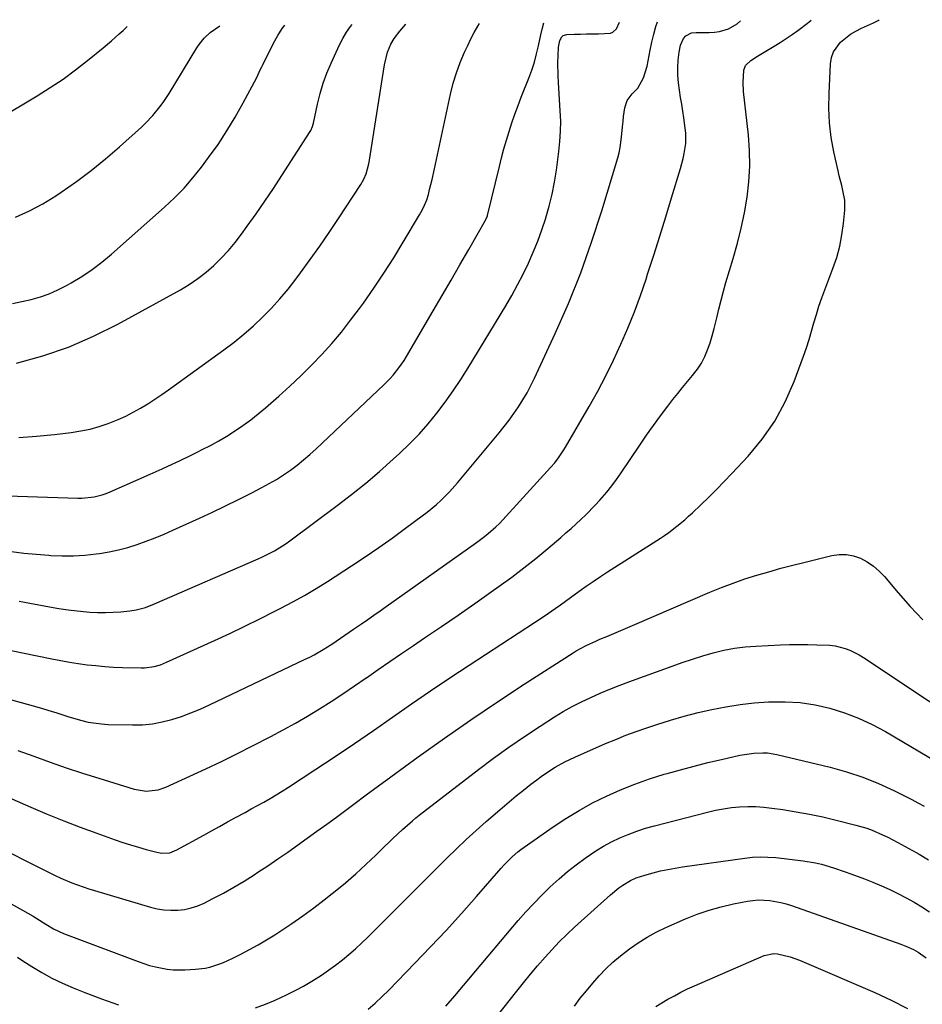
# Model space of a CAD drawing. Units: inches. Extents: x 1836130 to 1841538, y 452783 to 458119.
# Drawn here: x 1839075 to 1839408, y 457737 to 458099 of the extents above; entities that cross this region are included whole.
import ezdxf

# ---------------------------------------------------------------- set-up
doc = ezdxf.new("R2010")
doc.units = ezdxf.units.IN
doc.header["$MEASUREMENT"] = 0
doc.layers.add('7', color=7, linetype='Continuous')
doc.layers.add('8', color=7, linetype='Continuous')

msp = doc.modelspace()

# ---------------------------------------------------------------- linework, layer by layer
at = {"layer": '7', "color": 18}
for points in [[(1839042.98, 457856.74, 1914), (1839080.28, 457846.49, 1914), (1839082.47, 457845.87, 1914), (1839086.84, 457844.55, 1914), (1839089.01, 457843.85, 1914), (1839093.36, 457842.46, 1914), (1839098.13, 457841.08, 1914), (1839100.54, 457840.51, 1914), (1839105.42, 457839.79, 1914), (1839107.9, 457839.64, 1914), (1839116.85, 457839.43, 1914), (1839120.54, 457839.53, 1914), (1839124.19, 457839.85, 1914), (1839127.79, 457840.53, 1914), (1839131.36, 457841.44, 1914), (1839134.88, 457842.6, 1914), (1839138.36, 457843.87, 1914), (1839141.78, 457845.29, 1914), (1839145.16, 457846.81, 1914), (1839180.41, 457863.61, 1914), (1839182.09, 457864.44, 1914), (1839183.76, 457865.31, 1914), (1839187.03, 457867.17, 1914), (1839190.21, 457869.16, 1914), (1839193.43, 457871.34, 1914), (1839196.62, 457873.57, 1914), (1839198.21, 457874.68, 1914), (1839201.17, 457876.72, 1914), (1839203.45, 457878.29, 1914), (1839205.73, 457879.87, 1914), (1839208, 457881.46, 1914), (1839210.26, 457883.06, 1914), (1839243.51, 457906.61, 1914), (1839246.45, 457908.82, 1914), (1839247.87, 457909.98, 1914), (1839250.63, 457912.42, 1914), (1839251.96, 457913.69, 1914), (1839254.5, 457916.34, 1914), (1839270.79, 457934.26, 1914), (1839272.32, 457936.02, 1914), (1839273.76, 457937.85, 1914), (1839275.74, 457940.74, 1914), (1839276.34, 457941.74, 1914), (1839285.03, 457956.77, 1914), (1839288.17, 457962.39, 1914), (1839291.18, 457968.06, 1914), (1839294.02, 457973.83, 1914), (1839296.74, 457979.66, 1914), (1839299.28, 457985.57, 1914), (1839301.68, 457991.53, 1914), (1839303.89, 457997.56, 1914), (1839305.96, 458003.65, 1914), (1839306.54, 458005.45, 1914), (1839308.8, 458012.49, 1914), (1839311.02, 458019.52, 1914), (1839313.22, 458026.57, 1914), (1839315.39, 458033.63, 1914), (1839318.67, 458044.35, 1914), (1839319.65, 458048.03, 1914), (1839320.04, 458049.89, 1914), (1839320.59, 458053.64, 1914), (1839320.62, 458057.4, 1914), (1839320.44, 458059.29, 1914), (1839319.9, 458063.06, 1914), (1839319.52, 458065.56, 1914), (1839319.12, 458068.07, 1914), (1839318.7, 458070.57, 1914), (1839318.25, 458073.2, 1914), (1839317.89, 458075.98, 1914), (1839317.68, 458078.76, 1914), (1839317.7, 458081.54, 1914), (1839317.86, 458084.33, 1914), (1839318.15, 458087.23, 1914), (1839318.71, 458089.83, 1914), (1839319.82, 458092.25, 1914), (1839320.63, 458093.2, 1914), (1839322.68, 458094.32, 1914), (1839324.43, 458094.48, 1914), (1839329.24, 458094.5, 1914), (1839331.24, 458094.58, 1914), (1839333, 458094.8, 1914), (1839336.35, 458095.8, 1914), (1839339.51, 458097.67, 1914), (1839340.78, 458098.72, 1914)], [(1839058.24, 457818.36, 1918), (1839079.4, 457809.14, 1918), (1839085.43, 457806.59, 1918), (1839091.49, 457804.12, 1918), (1839097.6, 457801.78, 1918), (1839103.75, 457799.52, 1918), (1839110.45, 457797.15, 1918), (1839113.29, 457796.18, 1918), (1839116.13, 457795.25, 1918), (1839118.99, 457794.4, 1918), (1839121.87, 457793.58, 1918), (1839125.78, 457792.52, 1918), (1839127.66, 457792.2, 1918), (1839130.52, 457792.39, 1918), (1839133.2, 457793.38, 1918), (1839143.06, 457798.86, 1918), (1839145.98, 457800.47, 1918), (1839148.89, 457802.09, 1918), (1839151.81, 457803.69, 1918), (1839154.74, 457805.3, 1918), (1839158.27, 457807.24, 1918), (1839160.58, 457808.51, 1918), (1839162.89, 457809.78, 1918), (1839165.2, 457811.05, 1918), (1839167.5, 457812.35, 1918), (1839169.77, 457813.68, 1918), (1839172.01, 457815.07, 1918), (1839174.23, 457816.49, 1918), (1839184.35, 457823.13, 1918), (1839191.47, 457827.85, 1918), (1839198.55, 457832.61, 1918), (1839205.58, 457837.44, 1918), (1839212.58, 457842.31, 1918), (1839219.59, 457847.18, 1918), (1839226.62, 457852.01, 1918), (1839233.71, 457856.76, 1918), (1839240.83, 457861.45, 1918), (1839264.92, 457877.16, 1918), (1839268.76, 457879.7, 1918), (1839272.55, 457882.31, 1918), (1839274.43, 457883.64, 1918), (1839278.17, 457886.32, 1918), (1839281.4, 457888.67, 1918), (1839283.96, 457890.51, 1918), (1839286.54, 457892.31, 1918), (1839289.15, 457894.06, 1918), (1839291.79, 457895.78, 1918), (1839311.25, 457908.21, 1918), (1839312.83, 457909.25, 1918), (1839314.37, 457910.33, 1918), (1839317.37, 457912.6, 1918), (1839320.27, 457915.02, 1918), (1839321.67, 457916.28, 1918), (1839323.05, 457917.56, 1918), (1839326.18, 457920.53, 1918), (1839329.08, 457923.33, 1918), (1839331.95, 457926.17, 1918), (1839334.77, 457929.07, 1918), (1839337.55, 457932, 1918), (1839343.55, 457938.44, 1918), (1839348.74, 457944.71, 1918), (1839353.37, 457951.32, 1918), (1839357.2, 457958.44, 1918), (1839360.48, 457965.88, 1918), (1839363.96, 457975.27, 1918), (1839365.03, 457978.3, 1918), (1839366.04, 457981.35, 1918), (1839366.96, 457984.42, 1918), (1839367.83, 457987.52, 1918), (1839368.7, 457990.61, 1918), (1839369.64, 457993.69, 1918), (1839370.68, 457996.72, 1918), (1839371.78, 457999.74, 1918), (1839374.81, 458007.58, 1918), (1839376.19, 458011.62, 1918), (1839377.33, 458015.73, 1918), (1839378.13, 458019.91, 1918), (1839378.7, 458024.15, 1918), (1839379.15, 458029, 1918), (1839379.15, 458032.67, 1918), (1839378.51, 458036.29, 1918), (1839378.03, 458038.09, 1918), (1839377.14, 458041.69, 1918), (1839376.72, 458043.51, 1918), (1839375.17, 458050.5, 1918), (1839374.21, 458055.84, 1918), (1839373.55, 458061.19, 1918), (1839373.31, 458066.59, 1918), (1839373.37, 458072.01, 1918), (1839373.94, 458082.97, 1918), (1839374.32, 458085.21, 1918), (1839375.01, 458087.3, 1918), (1839377.63, 458090.92, 1918), (1839381.29, 458093.82, 1918), (1839383.3, 458095.01, 1918), (1839385.39, 458096.07, 1918), (1839389.8, 458098.04, 1918), (1839391.72, 458099.03, 1918), (1839391.88, 458099.19, 1918)], [(1839068.66, 457867.65, 1912), (1839076.34, 457866, 1912), (1839087.18, 457863.76, 1912), (1839090.39, 457863.13, 1912), (1839093.61, 457862.56, 1912), (1839096.84, 457862.07, 1912), (1839100.08, 457861.63, 1912), (1839103.33, 457861.27, 1912), (1839106.58, 457860.98, 1912), (1839109.85, 457860.77, 1912), (1839113.11, 457860.63, 1912), (1839120.01, 457860.43, 1912), (1839121.23, 457860.44, 1912), (1839124.81, 457860.93, 1912), (1839127.14, 457861.62, 1912), (1839128.28, 457862.05, 1912), (1839129.4, 457862.52, 1912), (1839147.03, 457870.55, 1912), (1839152.64, 457873.15, 1912), (1839158.23, 457875.8, 1912), (1839163.78, 457878.52, 1912), (1839169.31, 457881.3, 1912), (1839171.51, 457882.42, 1912), (1839175.88, 457884.73, 1912), (1839180.2, 457887.14, 1912), (1839184.44, 457889.67, 1912), (1839188.64, 457892.29, 1912), (1839197.51, 457898.01, 1912), (1839202.57, 457901.35, 1912), (1839207.58, 457904.76, 1912), (1839212.53, 457908.27, 1912), (1839217.43, 457911.85, 1912), (1839223.57, 457916.43, 1912), (1839225.34, 457917.8, 1912), (1839228.76, 457920.66, 1912), (1839230.42, 457922.15, 1912), (1839233.59, 457925.29, 1912), (1839236.54, 457928.63, 1912), (1839251.84, 457947.01, 1912), (1839253.73, 457949.35, 1912), (1839255.56, 457951.74, 1912), (1839257.32, 457954.18, 1912), (1839259.02, 457956.66, 1912), (1839260.62, 457959.21, 1912), (1839262.14, 457961.8, 1912), (1839263.55, 457964.45, 1912), (1839264.88, 457967.15, 1912), (1839272.52, 457983.64, 1912), (1839277.37, 457994.71, 1912), (1839281.9, 458005.9, 1912), (1839285.94, 458017.27, 1912), (1839289.67, 458028.77, 1912), (1839295.55, 458048.32, 1912), (1839296.05, 458050.19, 1912), (1839296.46, 458052.06, 1912), (1839296.96, 458055.88, 1912), (1839297.3, 458059.73, 1912), (1839297.5, 458061.66, 1912), (1839297.73, 458063.58, 1912), (1839298.11, 458066.67, 1912), (1839298.99, 458069.46, 1912), (1839300.91, 458071.83, 1912), (1839302.92, 458073.95, 1912), (1839305.05, 458077.8, 1912), (1839306.33, 458082.04, 1912), (1839307.49, 458087.95, 1912), (1839308.13, 458090.88, 1912), (1839308.83, 458093.8, 1912), (1839309.64, 458096.68, 1912), (1839310.18, 458098.44, 1912)], [(1839074.56, 457830.06, 1916), (1839080.52, 457827.91, 1916), (1839086.47, 457825.76, 1916), (1839092.45, 457823.67, 1916), (1839098.46, 457821.69, 1916), (1839104.49, 457819.78, 1916), (1839117.41, 457815.8, 1916), (1839121.82, 457815.09, 1916), (1839126.27, 457815.57, 1916), (1839129.09, 457816.55, 1916), (1839137.98, 457820.59, 1916), (1839143.79, 457823.28, 1916), (1839149.56, 457826.02, 1916), (1839155.3, 457828.85, 1916), (1839161.01, 457831.72, 1916), (1839167.75, 457835.17, 1916), (1839172.31, 457837.58, 1916), (1839176.83, 457840.06, 1916), (1839181.28, 457842.66, 1916), (1839185.69, 457845.34, 1916), (1839190.04, 457848.1, 1916), (1839194.36, 457850.92, 1916), (1839198.63, 457853.8, 1916), (1839202.87, 457856.74, 1916), (1839203.01, 457856.83, 1916), (1839207.3, 457859.83, 1916), (1839211.61, 457862.81, 1916), (1839215.94, 457865.76, 1916), (1839220.28, 457868.69, 1916), (1839224.41, 457871.46, 1916), (1839230.6, 457875.64, 1916), (1839236.76, 457879.85, 1916), (1839242.88, 457884.11, 1916), (1839248.99, 457888.41, 1916), (1839251.93, 457890.5, 1916), (1839256.5, 457893.84, 1916), (1839261, 457897.25, 1916), (1839265.42, 457900.78, 1916), (1839269.77, 457904.4, 1916), (1839274.6, 457908.51, 1916), (1839276.48, 457910.14, 1916), (1839278.34, 457911.78, 1916), (1839282.01, 457915.12, 1916), (1839283.81, 457916.84, 1916), (1839287.27, 457920.39, 1916), (1839288.95, 457922.22, 1916), (1839291.48, 457925.17, 1916), (1839293.33, 457927.46, 1916), (1839295.08, 457929.83, 1916), (1839296.77, 457932.25, 1916), (1839303.63, 457942.5, 1916), (1839306.12, 457946.14, 1916), (1839308.67, 457949.74, 1916), (1839311.3, 457953.29, 1916), (1839313.98, 457956.79, 1916), (1839315.9, 457959.25, 1916), (1839317.67, 457961.49, 1916), (1839319.45, 457963.72, 1916), (1839321.27, 457965.92, 1916), (1839323.1, 457968.11, 1916), (1839324.89, 457970.45, 1916), (1839326.37, 457972.71, 1916), (1839327.6, 457975.11, 1916), (1839328.67, 457977.61, 1916), (1839329.56, 457980.19, 1916), (1839330.38, 457982.8, 1916), (1839331.09, 457985.44, 1916), (1839332.01, 457989.34, 1916), (1839332.77, 457992.63, 1916), (1839333.59, 457995.91, 1916), (1839334.48, 457999.16, 1916), (1839335.41, 458002.41, 1916), (1839338.09, 458011.28, 1916), (1839339.64, 458016.84, 1916), (1839341.03, 458022.44, 1916), (1839342.18, 458028.09, 1916), (1839343.17, 458033.78, 1916), (1839343.81, 458039.5, 1916), (1839344.15, 458045.23, 1916), (1839344.05, 458050.97, 1916), (1839343.66, 458056.71, 1916), (1839341.92, 458072.75, 1916), (1839341.74, 458076, 1916), (1839342.05, 458080.6, 1916), (1839342.61, 458082.31, 1916), (1839344.61, 458084.2, 1916), (1839347.05, 458085.77, 1916), (1839353.16, 458089.45, 1916), (1839355.39, 458090.83, 1916), (1839357.59, 458092.26, 1916), (1839359.75, 458093.74, 1916), (1839361.89, 458095.27, 1916), (1839365.43, 458097.87, 1916), (1839366.1, 458098.39, 1916), (1839366.77, 458098.96, 1916)], [(1839055.82, 457924.3, 1906), (1839096.64, 457922.99, 1906), (1839098.18, 457922.99, 1906), (1839102.73, 457923.47, 1906), (1839105.7, 457924.2, 1906), (1839107.14, 457924.71, 1906), (1839108.57, 457925.27, 1906), (1839123.36, 457931.78, 1906), (1839127.71, 457933.73, 1906), (1839129.88, 457934.73, 1906), (1839134.19, 457936.76, 1906), (1839138.48, 457938.84, 1906), (1839140.62, 457939.9, 1906), (1839142.51, 457940.83, 1906), (1839145.56, 457942.41, 1906), (1839148.57, 457944.06, 1906), (1839151.53, 457945.81, 1906), (1839154.44, 457947.64, 1906), (1839157.52, 457949.73, 1906), (1839160.38, 457951.8, 1906), (1839163.14, 457953.98, 1906), (1839165.85, 457956.25, 1906), (1839170.74, 457960.54, 1906), (1839174.83, 457964.23, 1906), (1839178.83, 457968, 1906), (1839182.72, 457971.89, 1906), (1839186.54, 457975.86, 1906), (1839190.21, 457979.96, 1906), (1839193.78, 457984.14, 1906), (1839197.18, 457988.46, 1906), (1839200.47, 457992.87, 1906), (1839201.87, 457994.82, 1906), (1839205.71, 458000.32, 1906), (1839209.46, 458005.88, 1906), (1839213.06, 458011.54, 1906), (1839216.56, 458017.26, 1906), (1839222.53, 458027.31, 1906), (1839223.04, 458028.2, 1906), (1839223.99, 458030.02, 1906), (1839225.2, 458032.85, 1906), (1839225.79, 458034.82, 1906), (1839226.24, 458036.6, 1906), (1839227.16, 458040.39, 1906), (1839228.01, 458044.2, 1906), (1839233.96, 458071.82, 1906), (1839234.95, 458075.76, 1906), (1839236.11, 458079.65, 1906), (1839237.53, 458083.45, 1906), (1839239.13, 458087.19, 1906), (1839240.31, 458089.72, 1906), (1839241.49, 458092.13, 1906), (1839242.72, 458094.52, 1906), (1839244.04, 458096.85, 1906), (1839244.62, 458097.83, 1906)], [(1839071.04, 458064.82, 1896), (1839077.36, 458068.55, 1896), (1839081.76, 458071.18, 1896), (1839086.55, 458074.19, 1896), (1839091.25, 458077.33, 1896), (1839095.82, 458080.67, 1896), (1839100.29, 458084.15, 1896), (1839106.05, 458088.84, 1896), (1839109.04, 458091.35, 1896), (1839111.95, 458093.95, 1896), (1839113.38, 458095.27, 1896), (1839114.84, 458096.65, 1896)], [(1839072.21, 457903.27, 1908), (1839076.78, 457902.74, 1908), (1839081.37, 457902.31, 1908), (1839085.96, 457901.95, 1908), (1839086.77, 457901.9, 1908), (1839090.95, 457901.74, 1908), (1839095.13, 457901.75, 1908), (1839099.3, 457902.02, 1908), (1839103.47, 457902.45, 1908), (1839104.73, 457902.62, 1908), (1839108.24, 457903.19, 1908), (1839111.71, 457903.91, 1908), (1839115.13, 457904.84, 1908), (1839118.52, 457905.9, 1908), (1839121.87, 457907.12, 1908), (1839125.19, 457908.39, 1908), (1839128.48, 457909.76, 1908), (1839131.74, 457911.19, 1908), (1839141.53, 457915.63, 1908), (1839146.33, 457917.86, 1908), (1839151.11, 457920.13, 1908), (1839155.85, 457922.46, 1908), (1839160.57, 457924.85, 1908), (1839164.5, 457926.87, 1908), (1839167.2, 457928.34, 1908), (1839169.86, 457929.89, 1908), (1839172.44, 457931.56, 1908), (1839174.97, 457933.31, 1908), (1839177.43, 457935.17, 1908), (1839179.84, 457937.08, 1908), (1839182.17, 457939.09, 1908), (1839184.46, 457941.16, 1908), (1839209.41, 457964.68, 1908), (1839211.77, 457967.06, 1908), (1839212.87, 457968.32, 1908), (1839214.95, 457970.95, 1908), (1839216.83, 457973.71, 1908), (1839217.71, 457975.14, 1908), (1839227.57, 457991.94, 1908), (1839230.87, 457997.58, 1908), (1839234.15, 458003.22, 1908), (1839237.4, 458008.88, 1908), (1839240.65, 458014.55, 1908), (1839246.82, 458025.37, 1908), (1839246.96, 458025.63, 1908), (1839247.55, 458027.01, 1908), (1839247.64, 458027.29, 1908), (1839247.72, 458027.58, 1908), (1839251.94, 458045.06, 1908), (1839252.76, 458048.32, 1908), (1839253.63, 458051.57, 1908), (1839254.56, 458054.8, 1908), (1839255.54, 458058.02, 1908), (1839256.59, 458061.21, 1908), (1839257.68, 458064.39, 1908), (1839258.84, 458067.54, 1908), (1839260.04, 458070.68, 1908), (1839262.81, 458077.66, 1908), (1839263.88, 458080.59, 1908), (1839264.85, 458083.56, 1908), (1839265.66, 458086.57, 1908), (1839266.36, 458089.62, 1908), (1839267.21, 458093.66, 1908), (1839267.71, 458095.73, 1908), (1839268.38, 458098.05, 1908)], [(1839073.79, 458026.48, 1898), (1839078.88, 458028.74, 1898), (1839083.78, 458031.4, 1898), (1839088.54, 458034.31, 1898), (1839090.56, 458035.66, 1898), (1839096.15, 458039.58, 1898), (1839101.61, 458043.64, 1898), (1839106.89, 458047.94, 1898), (1839112.05, 458052.4, 1898), (1839120.09, 458059.66, 1898), (1839121.56, 458061.04, 1898), (1839124.35, 458063.95, 1898), (1839126.92, 458067.06, 1898), (1839128.12, 458068.68, 1898), (1839130.34, 458072.05, 1898), (1839140.54, 458088.83, 1898), (1839141.37, 458090.08, 1898), (1839143.23, 458092.42, 1898), (1839145.39, 458094.51, 1898), (1839149.02, 458096.96, 1898)], [(1839074.05, 457972.71, 1902), (1839083.76, 457975.41, 1902), (1839093.26, 457978.62, 1902), (1839102.48, 457982.59, 1902), (1839111.49, 457987.09, 1902), (1839134.45, 457999.73, 1902), (1839137.73, 458001.7, 1902), (1839140.91, 458003.83, 1902), (1839143.91, 458006.18, 1902), (1839146.81, 458008.69, 1902), (1839149.53, 458011.39, 1902), (1839152.15, 458014.19, 1902), (1839154.6, 458017.13, 1902), (1839156.94, 458020.17, 1902), (1839159.07, 458023.11, 1902), (1839162.36, 458027.72, 1902), (1839165.59, 458032.36, 1902), (1839168.75, 458037.06, 1902), (1839171.85, 458041.79, 1902), (1839182.32, 458058.02, 1902), (1839182.53, 458058.37, 1902), (1839183.18, 458059.87, 1902), (1839183.41, 458060.66, 1902), (1839183.5, 458061.06, 1902), (1839184.99, 458068.09, 1902), (1839185.95, 458071.97, 1902), (1839187.07, 458075.79, 1902), (1839188.45, 458079.53, 1902), (1839190, 458083.21, 1902), (1839193.09, 458089.94, 1902), (1839194.29, 458092.28, 1902), (1839195.62, 458094.54, 1902), (1839197.14, 458096.67, 1902), (1839197.73, 458097.4, 1902)], [(1839074.93, 457945.32, 1904), (1839081.53, 457945.82, 1904), (1839088.12, 457946.47, 1904), (1839094.29, 457947.19, 1904), (1839097.76, 457947.72, 1904), (1839101.19, 457948.41, 1904), (1839104.56, 457949.36, 1904), (1839107.89, 457950.48, 1904), (1839111.56, 457951.94, 1904), (1839114.37, 457953.2, 1904), (1839117.12, 457954.6, 1904), (1839119.81, 457956.11, 1904), (1839122.44, 457957.72, 1904), (1839125.05, 457959.37, 1904), (1839127.61, 457961.1, 1904), (1839130.14, 457962.87, 1904), (1839150.51, 457977.58, 1904), (1839154.23, 457980.39, 1904), (1839157.86, 457983.32, 1904), (1839161.35, 457986.41, 1904), (1839164.75, 457989.6, 1904), (1839168, 457992.95, 1904), (1839171.15, 457996.39, 1904), (1839174.13, 457999.97, 1904), (1839177, 458003.65, 1904), (1839178.7, 458005.93, 1904), (1839182.3, 458010.85, 1904), (1839185.84, 458015.82, 1904), (1839189.28, 458020.84, 1904), (1839192.67, 458025.91, 1904), (1839200.91, 458038.52, 1904), (1839202.01, 458040.43, 1904), (1839202.89, 458042.45, 1904), (1839203.79, 458045.64, 1904), (1839203.99, 458046.72, 1904), (1839209.64, 458082.6, 1904), (1839210.81, 458087.23, 1904), (1839211.94, 458090.12, 1904), (1839213.17, 458092.32, 1904), (1839215.29, 458094.96, 1904), (1839217.45, 458097.58, 1904)], [(1839049.32, 457786.3, 1922), (1839080.22, 457768.99, 1922), (1839081.57, 457768.19, 1922), (1839084.86, 457766.04, 1922), (1839087.73, 457764.36, 1922), (1839091.47, 457762.65, 1922), (1839118.96, 457752.26, 1922), (1839123.14, 457750.88, 1922), (1839125.27, 457750.32, 1922), (1839129.59, 457749.49, 1922), (1839131.77, 457749.25, 1922), (1839136.16, 457749.24, 1922), (1839140.06, 457749.47, 1922), (1839143.56, 457749.9, 1922), (1839145.28, 457750.28, 1922), (1839148.66, 457751.31, 1922), (1839150.32, 457751.93, 1922), (1839153.53, 457753.4, 1922), (1839156.77, 457755.05, 1922), (1839159.95, 457756.72, 1922), (1839163.08, 457758.45, 1922), (1839166.17, 457760.28, 1922), (1839169.21, 457762.18, 1922), (1839171.46, 457763.62, 1922), (1839175.56, 457766.34, 1922), (1839179.6, 457769.14, 1922), (1839183.56, 457772.06, 1922), (1839187.46, 457775.06, 1922), (1839193.35, 457779.74, 1922), (1839195.3, 457781.33, 1922), (1839197.23, 457782.95, 1922), (1839199.12, 457784.62, 1922), (1839200.98, 457786.31, 1922), (1839202.82, 457788.04, 1922), (1839204.65, 457789.77, 1922), (1839206.46, 457791.52, 1922), (1839208.27, 457793.28, 1922), (1839212.68, 457797.6, 1922), (1839216.22, 457800.95, 1922), (1839219.9, 457804.15, 1922), (1839221.16, 457805.17, 1922), (1839222.44, 457806.18, 1922), (1839244.29, 457823.06, 1922), (1839249.84, 457827.22, 1922), (1839255.45, 457831.28, 1922), (1839261.18, 457835.19, 1922), (1839266.97, 457839, 1922), (1839272.26, 457842.37, 1922), (1839275.5, 457844.35, 1922), (1839278.8, 457846.22, 1922), (1839282.17, 457847.95, 1922), (1839285.6, 457849.58, 1922), (1839289.09, 457851.09, 1922), (1839292.59, 457852.56, 1922), (1839296.12, 457853.95, 1922), (1839299.68, 457855.3, 1922), (1839315.56, 457861.1, 1922), (1839319.33, 457862.43, 1922), (1839323.11, 457863.69, 1922), (1839326.92, 457864.87, 1922), (1839330.75, 457865.99, 1922), (1839334.62, 457866.94, 1922), (1839338.51, 457867.7, 1922), (1839342.45, 457868.19, 1922), (1839346.42, 457868.51, 1922), (1839355.44, 457868.91, 1922), (1839358.81, 457869.02, 1922), (1839362.17, 457869.08, 1922), (1839365.53, 457869.07, 1922), (1839368.9, 457869, 1922), (1839373.7, 457868.77, 1922), (1839375.58, 457868.52, 1922), (1839379.26, 457867.61, 1922), (1839381.05, 457866.96, 1922), (1839384.45, 457865.31, 1922), (1839386.08, 457864.33, 1922), (1839433.7, 457832.57, 1922)], [(1839162.16, 457735.22, 1924), (1839165.79, 457736.59, 1924), (1839169.36, 457738.11, 1924), (1839173.53, 457740.03, 1924), (1839176.69, 457741.61, 1924), (1839179.8, 457743.27, 1924), (1839182.84, 457745.05, 1924), (1839186.46, 457747.29, 1924), (1839189.08, 457749.06, 1924), (1839191.65, 457750.91, 1924), (1839194.13, 457752.86, 1924), (1839196.56, 457754.9, 1924), (1839198.92, 457757.01, 1924), (1839201.26, 457759.15, 1924), (1839203.55, 457761.33, 1924), (1839205.81, 457763.55, 1924), (1839232.65, 457790.36, 1924), (1839236.2, 457793.83, 1924), (1839239.78, 457797.24, 1924), (1839243.44, 457800.58, 1924), (1839247.14, 457803.88, 1924), (1839252.96, 457808.94, 1924), (1839255.56, 457811.16, 1924), (1839258.19, 457813.34, 1924), (1839260.86, 457815.47, 1924), (1839263.55, 457817.57, 1924), (1839265.73, 457819.22, 1924), (1839267.38, 457820.44, 1924), (1839270.76, 457822.75, 1924), (1839272.49, 457823.84, 1924), (1839276.06, 457825.85, 1924), (1839277.89, 457826.75, 1924), (1839279.75, 457827.61, 1924), (1839291.09, 457832.56, 1924), (1839294.83, 457834.13, 1924), (1839298.59, 457835.63, 1924), (1839302.39, 457837.03, 1924), (1839306.21, 457838.36, 1924), (1839309.99, 457839.62, 1924), (1839315, 457841.2, 1924), (1839320.05, 457842.67, 1924), (1839325.14, 457843.98, 1924), (1839330.26, 457845.17, 1924), (1839335.42, 457846.16, 1924), (1839340.61, 457846.98, 1924), (1839345.83, 457847.55, 1924), (1839351.07, 457847.95, 1924), (1839351.71, 457847.98, 1924), (1839357.26, 457848, 1924), (1839362.77, 457847.67, 1924), (1839368.23, 457846.82, 1924), (1839373.65, 457845.62, 1924), (1839373.7, 457845.61, 1924), (1839379.03, 457843.93, 1924), (1839384.24, 457841.97, 1924), (1839389.28, 457839.61, 1924), (1839394.21, 457836.97, 1924), (1839418.9, 457822.43, 1924)], [(1839203.63, 457734.8, 1926), (1839206.24, 457737.02, 1926), (1839208.76, 457739.36, 1926), (1839211.2, 457741.76, 1926), (1839220.85, 457751.64, 1926), (1839226.64, 457757.68, 1926), (1839232.36, 457763.77, 1926), (1839237.98, 457769.97, 1926), (1839243.53, 457776.22, 1926), (1839252.65, 457786.66, 1926), (1839253.6, 457787.73, 1926), (1839256.61, 457790.8, 1926), (1839258.75, 457792.7, 1926), (1839259.88, 457793.57, 1926), (1839261.04, 457794.42, 1926), (1839271.73, 457801.88, 1926), (1839276.48, 457805.01, 1926), (1839281.32, 457807.97, 1926), (1839286.3, 457810.69, 1926), (1839291.39, 457813.23, 1926), (1839296.59, 457815.53, 1926), (1839301.85, 457817.65, 1926), (1839307.21, 457819.53, 1926), (1839312.64, 457821.25, 1926), (1839313.71, 457821.56, 1926), (1839318.7, 457822.96, 1926), (1839323.71, 457824.3, 1926), (1839328.74, 457825.55, 1926), (1839333.79, 457826.74, 1926), (1839340.57, 457828.27, 1926), (1839342.25, 457828.6, 1926), (1839345.64, 457829.07, 1926), (1839349.05, 457829.21, 1926), (1839350.75, 457829.13, 1926), (1839354.11, 457828.57, 1926), (1839373.83, 457823.84, 1926), (1839379.85, 457822.18, 1926), (1839385.78, 457820.24, 1926), (1839391.55, 457817.9, 1926), (1839397.23, 457815.29, 1926), (1839403.85, 457811.96, 1926), (1839406.12, 457810.77, 1926), (1839408.36, 457809.52, 1926)], [(1839232.25, 457735.81, 1928), (1839235.5, 457739.62, 1928), (1839238.75, 457743.44, 1928), (1839258.92, 457767.36, 1928), (1839261.73, 457770.58, 1928), (1839264.61, 457773.73, 1928), (1839267.6, 457776.79, 1928), (1839270.65, 457779.79, 1928), (1839273.95, 457782.81, 1928), (1839277.04, 457785.45, 1928), (1839280.23, 457787.96, 1928), (1839283.5, 457790.38, 1928), (1839287.43, 457793.04, 1928), (1839290.3, 457794.79, 1928), (1839293.28, 457796.37, 1928), (1839296.32, 457797.84, 1928), (1839299.45, 457799.13, 1928), (1839302.6, 457800.32, 1928), (1839305.82, 457801.36, 1928), (1839309.06, 457802.28, 1928), (1839328.63, 457807.35, 1928), (1839331.55, 457808.02, 1928), (1839334.48, 457808.58, 1928), (1839337.44, 457808.98, 1928), (1839340.42, 457809.26, 1928), (1839343.41, 457809.37, 1928), (1839346.39, 457809.36, 1928), (1839349.37, 457809.16, 1928), (1839352.34, 457808.83, 1928), (1839356.32, 457808.26, 1928), (1839361.26, 457807.47, 1928), (1839366.18, 457806.58, 1928), (1839371.07, 457805.54, 1928), (1839375.95, 457804.39, 1928), (1839383.3, 457802.54, 1928), (1839387.3, 457801.36, 1928), (1839389.26, 457800.64, 1928), (1839393.1, 457799, 1928), (1839394.99, 457798.11, 1928), (1839398.7, 457796.18, 1928), (1839405.48, 457792.45, 1928), (1839406.63, 457791.8, 1928), (1839410.02, 457789.75, 1928)], [(1839279.57, 457735.91, 1932), (1839281.76, 457738.76, 1932), (1839284, 457741.56, 1932), (1839286.32, 457744.3, 1932), (1839288.7, 457746.99, 1932), (1839291.2, 457749.57, 1932), (1839293.78, 457752.04, 1932), (1839296.51, 457754.36, 1932), (1839299.83, 457756.96, 1932), (1839303.04, 457759.18, 1932), (1839306.33, 457761.25, 1932), (1839309.76, 457763.09, 1932), (1839313.28, 457764.78, 1932), (1839320.54, 457767.98, 1932), (1839324.86, 457769.71, 1932), (1839329.23, 457771.24, 1932), (1839333.7, 457772.47, 1932), (1839338.24, 457773.51, 1932), (1839343.32, 457774.5, 1932), (1839345.36, 457774.79, 1932), (1839347.4, 457774.96, 1932), (1839351.51, 457774.78, 1932), (1839355.57, 457774.05, 1932), (1839357.57, 457773.51, 1932), (1839359.54, 457772.89, 1932), (1839399.77, 457758.74, 1932), (1839401.68, 457758.01, 1932), (1839404.45, 457756.7, 1932), (1839406.21, 457755.69, 1932), (1839409.16, 457753.71, 1932)], [(1839074.5, 457753.9, 1924), (1839076.5, 457752.59, 1924), (1839079.72, 457750.52, 1924), (1839083.4, 457748.29, 1924), (1839087.15, 457746.21, 1924), (1839091.01, 457744.35, 1924), (1839094.95, 457742.63, 1924), (1839099.27, 457740.88, 1924), (1839105.47, 457738.53, 1924), (1839111.73, 457736.37, 1924)], [(1839309.58, 457735.77, 1934), (1839314.04, 457738.38, 1934), (1839316.43, 457739.72, 1934), (1839318.84, 457741, 1934), (1839321.29, 457742.19, 1934), (1839323.77, 457743.33, 1934), (1839349.43, 457754.56, 1934), (1839352.98, 457755.3, 1934), (1839354.43, 457755.19, 1934), (1839359.05, 457753.99, 1934), (1839362.52, 457752.8, 1934), (1839364.23, 457752.11, 1934), (1839390.23, 457740.87, 1934), (1839396.29, 457738.06, 1934), (1839402.23, 457735.05, 1934)]]:
    msp.add_polyline3d(points, dxfattribs=at)
at = {"layer": '8', "color": 18}
for points in [[(1839075.05, 457885.02, 1910), (1839086.25, 457882.92, 1910), (1839089.66, 457882.34, 1910), (1839093.08, 457881.83, 1910), (1839096.51, 457881.44, 1910), (1839099.95, 457881.12, 1910), (1839101.14, 457881.03, 1910), (1839103.99, 457880.88, 1910), (1839106.85, 457880.83, 1910), (1839109.7, 457880.93, 1910), (1839112.55, 457881.13, 1910), (1839115.88, 457881.45, 1910), (1839118.23, 457881.79, 1910), (1839121.66, 457882.73, 1910), (1839124.99, 457884.01, 1910), (1839163.12, 457900.62, 1910), (1839164.65, 457901.32, 1910), (1839166.18, 457902.04, 1910), (1839169.16, 457903.61, 1910), (1839172.04, 457905.35, 1910), (1839173.44, 457906.29, 1910), (1839174.81, 457907.27, 1910), (1839192.26, 457920.26, 1910), (1839197.55, 457924.33, 1910), (1839202.76, 457928.5, 1910), (1839207.83, 457932.84, 1910), (1839212.82, 457937.28, 1910), (1839215.17, 457939.44, 1910), (1839218.82, 457942.96, 1910), (1839222.36, 457946.59, 1910), (1839225.71, 457950.38, 1910), (1839228.95, 457954.29, 1910), (1839232.02, 457958.33, 1910), (1839234.99, 457962.44, 1910), (1839237.8, 457966.66, 1910), (1839240.5, 457970.95, 1910), (1839254.29, 457993.78, 1910), (1839256.53, 457997.63, 1910), (1839258.68, 458001.52, 1910), (1839260.71, 458005.48, 1910), (1839262.65, 458009.49, 1910), (1839264.45, 458013.56, 1910), (1839266.13, 458017.67, 1910), (1839267.64, 458021.85, 1910), (1839269.05, 458026.08, 1910), (1839269.08, 458026.2, 1910), (1839270.31, 458030.54, 1910), (1839271.39, 458034.92, 1910), (1839272.25, 458039.34, 1910), (1839272.97, 458043.8, 1910), (1839273.89, 458050.63, 1910), (1839274.28, 458054.36, 1910), (1839274.52, 458058.09, 1910), (1839274.53, 458061.83, 1910), (1839274.4, 458065.57, 1910), (1839273.7, 458076, 1910), (1839273.58, 458078.46, 1910), (1839273.53, 458083.37, 1910), (1839273.61, 458085.83, 1910), (1839273.78, 458089.13, 1910), (1839274.23, 458091.48, 1910), (1839274.91, 458092.85, 1910), (1839275.41, 458093.33, 1910), (1839276.77, 458093.76, 1910), (1839279.59, 458093.83, 1910), (1839281.81, 458093.88, 1910), (1839284.04, 458093.94, 1910), (1839288.48, 458094.04, 1910), (1839292.85, 458094.27, 1910), (1839293.71, 458094.58, 1910), (1839295.1, 458095.8, 1910), (1839296.25, 458098.31, 1910)], [(1839072.67, 457994.67, 1900), (1839076.11, 457995.34, 1900), (1839079.53, 457996.12, 1900), (1839082.89, 457997.1, 1900), (1839086.18, 457998.26, 1900), (1839089.37, 457999.68, 1900), (1839092.48, 458001.27, 1900), (1839094.3, 458002.3, 1900), (1839098.18, 458004.65, 1900), (1839101.95, 458007.17, 1900), (1839105.56, 458009.91, 1900), (1839109.06, 458012.82, 1900), (1839128.62, 458030.1, 1900), (1839132.29, 458033.56, 1900), (1839135.81, 458037.16, 1900), (1839139.11, 458040.96, 1900), (1839142.25, 458044.91, 1900), (1839144.88, 458048.43, 1900), (1839148.33, 458053.28, 1900), (1839151.62, 458058.23, 1900), (1839154.69, 458063.32, 1900), (1839157.6, 458068.51, 1900), (1839162.62, 458077.96, 1900), (1839163.91, 458080.71, 1900), (1839164.42, 458081.82, 1900), (1839164.68, 458082.37, 1900), (1839168.76, 458090.53, 1900), (1839170.31, 458093.31, 1900), (1839172, 458095.99, 1900), (1839172.9, 458097.17, 1900)], [(1839072.24, 457792.04, 1920), (1839077.56, 457789.35, 1920), (1839086.37, 457784.94, 1920), (1839088.37, 457783.97, 1920), (1839090.39, 457783.03, 1920), (1839094.48, 457781.3, 1920), (1839096.56, 457780.51, 1920), (1839100.76, 457779.06, 1920), (1839102.89, 457778.4, 1920), (1839123.4, 457772.34, 1920), (1839125.88, 457771.74, 1920), (1839128.38, 457771.33, 1920), (1839130.92, 457771.18, 1920), (1839133.47, 457771.21, 1920), (1839136, 457771.52, 1920), (1839138.47, 457772.03, 1920), (1839140.86, 457772.84, 1920), (1839143.2, 457773.85, 1920), (1839146.46, 457775.49, 1920), (1839150.35, 457777.53, 1920), (1839154.19, 457779.66, 1920), (1839157.96, 457781.92, 1920), (1839161.67, 457784.26, 1920), (1839163.02, 457785.15, 1920), (1839166.7, 457787.59, 1920), (1839170.37, 457790.07, 1920), (1839174, 457792.58, 1920), (1839177.61, 457795.13, 1920), (1839181.2, 457797.71, 1920), (1839184.78, 457800.29, 1920), (1839188.35, 457802.9, 1920), (1839191.92, 457805.51, 1920), (1839193.87, 457806.96, 1920), (1839198.4, 457810.3, 1920), (1839202.94, 457813.64, 1920), (1839207.49, 457816.97, 1920), (1839212.03, 457820.29, 1920), (1839222.08, 457827.63, 1920), (1839231.71, 457834.54, 1920), (1839241.41, 457841.33, 1920), (1839251.23, 457847.95, 1920), (1839261.13, 457854.47, 1920), (1839279.09, 457866.05, 1920), (1839280.27, 457866.78, 1920), (1839283.93, 457868.73, 1920), (1839287.72, 457870.44, 1920), (1839288.99, 457870.98, 1920), (1839291.56, 457872.07, 1920), (1839294.13, 457873.15, 1920), (1839296.69, 457874.24, 1920), (1839299.25, 457875.33, 1920), (1839301.8, 457876.43, 1920), (1839329.46, 457888.33, 1920), (1839333.72, 457890.07, 1920), (1839338.02, 457891.71, 1920), (1839342.37, 457893.2, 1920), (1839346.75, 457894.59, 1920), (1839351.18, 457895.88, 1920), (1839355.61, 457897.12, 1920), (1839360.06, 457898.29, 1920), (1839364.53, 457899.42, 1920), (1839374.38, 457901.84, 1920), (1839377.09, 457902.22, 1920), (1839379.77, 457902.23, 1920), (1839382.39, 457901.7, 1920), (1839384.98, 457900.81, 1920), (1839387.43, 457899.47, 1920), (1839389.73, 457897.94, 1920), (1839391.81, 457896.12, 1920), (1839393.75, 457894.11, 1920), (1839398.81, 457888.11, 1920), (1839403.28, 457883.07, 1920), (1839407.9, 457878.17, 1920)], [(1839238.2, 457716.01, 1930), (1839258.38, 457741.39, 1930), (1839260.89, 457744.51, 1930), (1839263.43, 457747.6, 1930), (1839266, 457750.65, 1930), (1839268.78, 457753.89, 1930), (1839271.36, 457756.76, 1930), (1839274.02, 457759.56, 1930), (1839276.77, 457762.26, 1930), (1839279.59, 457764.9, 1930), (1839292.85, 457776.84, 1930), (1839295.95, 457779.4, 1930), (1839297.38, 457780.46, 1930), (1839300.24, 457782.2, 1930), (1839302.28, 457783.11, 1930), (1839305.47, 457784.16, 1930), (1839308.61, 457784.99, 1930), (1839311.28, 457785.65, 1930), (1839313.96, 457786.24, 1930), (1839316.66, 457786.73, 1930), (1839319.37, 457787.16, 1930), (1839342.37, 457790.42, 1930), (1839345.21, 457790.71, 1930), (1839348.05, 457790.86, 1930), (1839350.89, 457790.79, 1930), (1839353.74, 457790.57, 1930), (1839363.86, 457789.4, 1930), (1839368.36, 457788.67, 1930), (1839370.58, 457788.14, 1930), (1839374.96, 457786.83, 1930), (1839379.29, 457785.36, 1930), (1839381.44, 457784.59, 1930), (1839386.4, 457782.75, 1930), (1839389.54, 457781.52, 1930), (1839392.65, 457780.23, 1930), (1839395.72, 457778.83, 1930), (1839398.75, 457777.36, 1930), (1839401.73, 457775.78, 1930), (1839404.67, 457774.13, 1930), (1839407.55, 457772.38, 1930), (1839410.38, 457770.55, 1930)]]:
    msp.add_polyline3d(points, dxfattribs=at)

doc.saveas('drawing.dxf')
